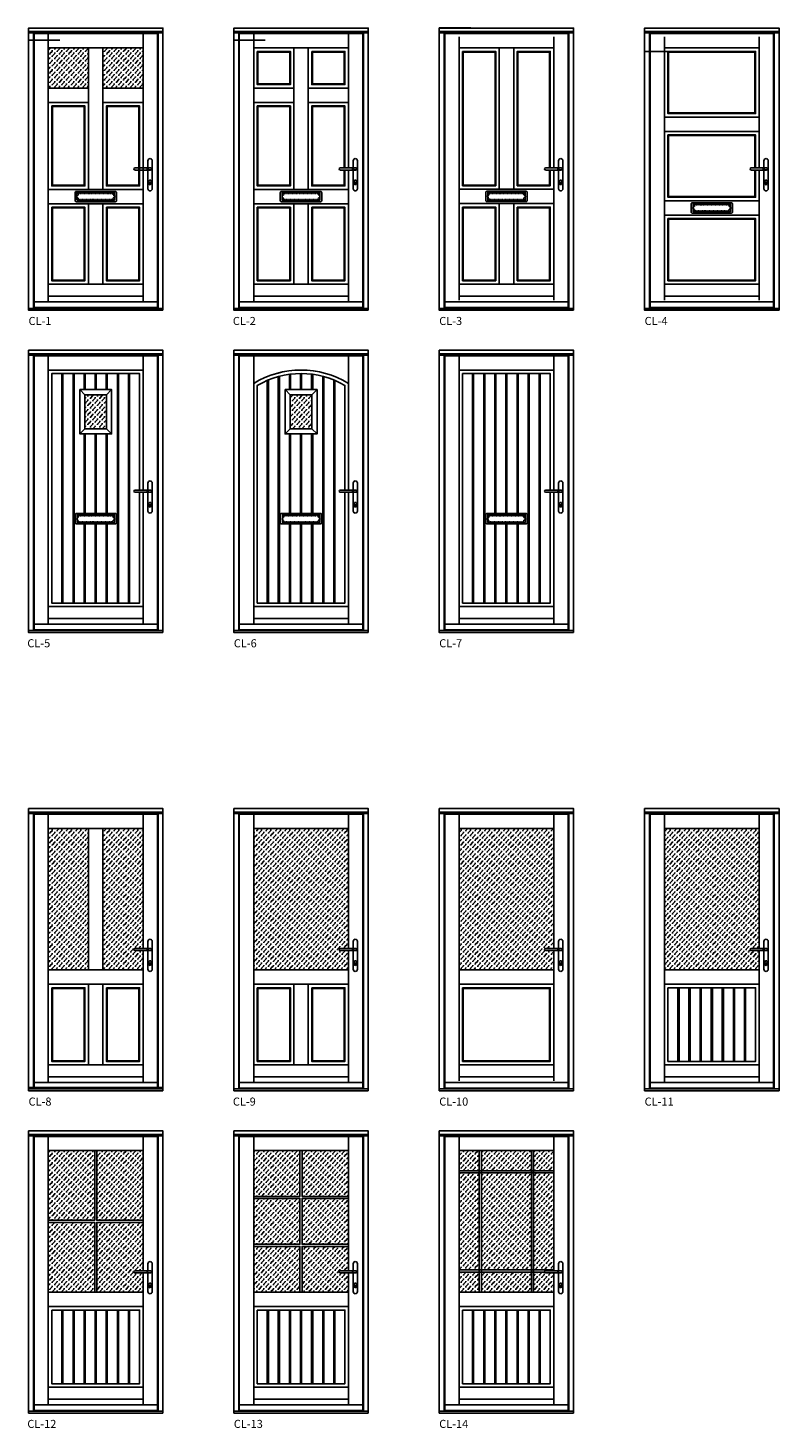
# Model space of a CAD drawing. Units: inches. Extents: x -589 to 4998, y 3317 to 13734.
import ezdxf

# ---------------------------------------------------------------- set-up
doc = ezdxf.new("R2010")
doc.units = ezdxf.units.IN
doc.header["$MEASUREMENT"] = 0
doc.linetypes.add('STRICHPUNKT', pattern=[1, 0.5, -0.25, 0, -0.25])
for name, color, linetype, lineweight in [('05', 7, 'Continuous', 25), ('Hatching', 40, 'Continuous', 25), ('Text', 1, 'Continuous', 25)]:
    doc.layers.add(name, color=color, linetype=linetype, lineweight=lineweight)
doc.layers.add('HiLi', color=40, linetype='Continuous', plot=False)
doc.layers.add('klamka', color=7, linetype='Continuous')
doc.styles.add('ARIAL', font='ARIAL.TTF')
pattern_1 = [(45, (-8133.127, 2371.68), (-17.67767, 17.67767), [25, -25]), (90, (-8115.45, 2389.357), (-17.67767, 17.67767), [6.25, -22.85534, 6.25, -35.35534])]

# ---------------------------------------------------------------- blocks, each defined once
blk = doc.blocks.new('A$C15BB1620')
at = {"layer": '05'}
for p, q in [((-216, 1051), (-216, 1051)), ((-208, 1059), (-93, 1059)), ((-208, 1043), (-94, 1043))]:
    blk.add_line(p, q, dxfattribs=at)
for start, end in [(90, 180), (180, 270)]:
    blk.add_arc((-208, 1051), 7.8, start, end, dxfattribs=at)
at = {"layer": 'HiLi'}
for p, q in [((-81, 0), (0, 0)), ((0, 0), (0, 52))]:
    blk.add_line(p, q, dxfattribs=at)
at = {"layer": 'klamka'}
for p, q in [((-112, 1059), (-112, 1112)), ((-112, 904), (-112, 1043)), ((-96, 1128), (-96, 1128)), ((-80, 1112), (-80, 904)), ((-102, 939), (-102, 952)), ((-90, 939), (-90, 952)), ((-96, 888), (-96, 888))]:
    blk.add_line(p, q, dxfattribs=at)
for centre, radius, start, end in [((-96, 1112), 16, 90, 180), ((-96, 1112), 16, 0, 90), ((-96, 1112), 16, 0, 90), ((-94, 1051), 7.8, 359.9664, 93.5355), ((-94, 1051), 7.8, 266.4645, 0.0336), ((-94, 1051), 8.02, 269.6537, 0.0336), ((-94, 1051), 8.02, 359.9664, 83.7812), ((-96, 959), 9, 311.8103, 228.1897), ((-96, 959), 9, 311.8103, 228.1897), ((-96, 959), 9, 311.8103, 228.1897), ((-96, 959), 9, 311.8103, 228.1897), ((-96, 939), 6, 180, 270), ((-96, 939), 6, 270, 0), ((-96, 904), 16, 180, 270), ((-96, 904), 16, 270, 0)]:
    blk.add_arc(centre, radius, start, end, dxfattribs=at)
blk.add_ellipse((-87, 1051), major_axis=(-32, 0), ratio=0.25, start_param=4.954674, end_param=7.611697, dxfattribs=at)
blk = doc.blocks.new('A$C493B51B6')
at = {"layer": '05', "color": 3}
for points in [[(354, -1124), (646, -1124, -0.414214), (654, -1132), (654, -1193, -0.414214), (646, -1201), (354, -1201, -0.414214), (346, -1193), (346, -1132, -0.414214)], [(360, -1126), (640, -1126), (640, -1188, -0.414214), (634, -1193), (366, -1193, -0.414214), (360, -1188)], [(362, -1131), (638, -1131, -0.414214), (638, -1132), (638, -1132, -0.414214), (638, -1133), (362, -1133, -0.414214), (362, -1132), (362, -1132, -0.414214)], [(462, -1193), (538, -1193), (538, -1196, -0.414214), (533, -1200), (466, -1200, -0.414214), (462, -1196)], [(464, -1193), (536, -1193), (536, -1196, -0.414214), (533, -1198), (466, -1198, -0.414214), (464, -1196)]]:
    blk.add_lwpolyline(points, format="xyb", close=True, dxfattribs=at)
blk.add_lwpolyline([(360, -1130), (640, -1130), (640, -1134), (360, -1134)], close=True, dxfattribs=at)
blk.add_lwpolyline([(640, -1185, -0.414214), (634, -1190), (366, -1190, -0.414214), (360, -1185)], format="xyb", dxfattribs=at)
at = {"layer": 'HiLi'}
for q in [(0, -192), (234, 0)]:
    blk.add_line((0, 0), q, dxfattribs=at)
at = {"layer": 'HiLi', "color": 3, "linetype": 'STRICHPUNKT', "ltscale": 10}
blk.add_lwpolyline([(370, -1173, 0.441135), (369, -1172, -1.095445), (369, -1152, 0.441135), (370, -1151), (370, -1144, -0.414214), (374, -1140), (626, -1140, -0.414214), (630, -1144), (630, -1151, 0.441135), (631, -1152, -1.095445), (631, -1172, 0.441135), (630, -1173), (630, -1180, -0.414214), (626, -1184), (374, -1184, -0.414214), (370, -1180)], format="xyb", close=True, dxfattribs=at)
blk = doc.blocks.new('A$C3A0E46DA')
at = {"layer": '05', "color": 3}
for points in [[(354, -1215), (647, -1215, -0.414214), (655, -1223), (655, -1284, -0.414214), (647, -1292), (354, -1292, -0.414214), (346, -1284), (346, -1223, -0.414214)], [(361, -1217), (640, -1217), (640, -1279, -0.414214), (635, -1284), (366, -1284, -0.414214), (361, -1279)], [(363, -1222), (638, -1222, -0.414214), (639, -1223), (639, -1223, -0.414214), (638, -1224), (363, -1224, -0.414214), (362, -1223), (362, -1223, -0.414214)], [(463, -1284), (538, -1284), (538, -1288, -0.414214), (534, -1292), (466, -1292, -0.414214), (463, -1288)], [(465, -1284), (536, -1284), (536, -1288, -0.414214), (534, -1290), (466, -1290, -0.414214), (465, -1288)]]:
    blk.add_lwpolyline(points, format="xyb", close=True, dxfattribs=at)
blk.add_lwpolyline([(361, -1221), (640, -1221), (640, -1225), (361, -1225)], close=True, dxfattribs=at)
blk.add_lwpolyline([(640, -1276, -0.414214), (635, -1281), (366, -1281, -0.414214), (361, -1276)], format="xyb", dxfattribs=at)
at = {"layer": 'HiLi'}
for q in [(0, -192), (234, 0)]:
    blk.add_line((0, 0), q, dxfattribs=at)
at = {"layer": 'HiLi', "color": 3, "linetype": 'STRICHPUNKT', "ltscale": 10}
blk.add_lwpolyline([(370, -1264, 0.441135), (369, -1263, -1.095445), (369, -1244, 0.441135), (370, -1243), (370, -1236, -0.414214), (374, -1232), (626, -1232, -0.414214), (630, -1236), (630, -1243, 0.441135), (631, -1244, -1.095445), (631, -1263, 0.441135), (630, -1264), (630, -1272, -0.414214), (626, -1276), (374, -1276, -0.414214), (370, -1272)], format="xyb", close=True, dxfattribs=at)
blk = doc.blocks.new('A$C4C476F6A')
at = {"layer": '05'}
for p, q in [((-91.59, 189.97), (0, 189.97)), ((-91.59, 189.06), (0, 189.06)), ((-88.29, 1.27), (-88.29, 189.06)), ((-87.88, 5.22), (-87.88, 188.65)), ((-87.88, 188.65), (-3.71, 188.65)), ((-3.71, 188.65), (-3.71, 5.22)), ((-3.3, 1.27), (-3.3, 189.06)), ((-91.59, 0), (-91.59, 3.94)), ((0, 1.27), (-91.59, 1.27))]:
    blk.add_line(p, q, dxfattribs=at)
for points in [[(0, 0), (-91.59, 0), (-91.59, 192.36), (0, 192.36)], [(-87.88, 5.76), (-3.71, 5.76), (-3.71, 1.74), (-87.88, 1.74)]]:
    blk.add_lwpolyline(points, close=True, dxfattribs=at)

msp = doc.modelspace()

# ---------------------------------------------------------------- hatches: boundary and pattern name
at = {"layer": 'Hatching'}
h = msp.add_hatch(dxfattribs=at)
h.set_pattern_fill('FLEX', color=4, scale=100, angle=45, style=0)
h.set_pattern_definition(pattern_1)
h.paths.add_polyline_path([(-139, 13287), (-139, 13586), (-438, 13586), (-438, 13287)])
h.paths.add_polyline_path([(267, 13287), (267, 13586), (-32, 13586), (-32, 13287)])
h = msp.add_hatch(dxfattribs=at)
h.set_pattern_fill('FLEX', color=4, scale=100, angle=45, style=0)
h.set_pattern_definition(pattern_1)
h.paths.add_polyline_path([(-165, 10751), (-5, 10751), (-5, 11005), (-165, 11005)])
h.paths.add_polyline_path([(1523, 11005), (1362, 11005), (1362, 10751), (1523, 10751)])
h = msp.add_hatch(dxfattribs=at)
h.set_pattern_fill('FLEX', color=4, scale=100, angle=45, style=0)
h.set_pattern_definition(pattern_1)
h.paths.add_polyline_path([(-139, 7778), (-438, 7778), (-438, 6726), (-139, 6726)])
h.paths.add_polyline_path([(267, 7778), (-32, 7778), (-32, 6726), (267, 6726), (267, 6869), (207, 6869, -0.414214), (199, 6877), (199, 6877, -0.414214), (207, 6885), (267, 6885)])
h = msp.add_hatch(dxfattribs=at)
h.set_pattern_fill('FLEX', color=4, scale=100, angle=45, style=0)
h.set_pattern_definition(pattern_1)
h.paths.add_polyline_path([(1795, 7778), (1496, 7778), (1090, 7778), (1090, 6726), (1389, 6726), (1795, 6726), (1795, 6869), (1735, 6869, -0.414214), (1727, 6877), (1727, 6877, -0.414214), (1735, 6885), (1795, 6885)])
h = msp.add_hatch(dxfattribs=at)
h.set_pattern_fill('FLEX', color=4, scale=100, angle=45, style=0)
h.set_pattern_definition(pattern_1)
h.paths.add_polyline_path([(2618, 6726), (2917, 6726), (3322, 6726), (3322, 6869), (3262, 6869, -0.414214), (3255, 6877), (3255, 6877, -0.414214), (3262, 6885), (3322, 6885), (3322, 7778), (3024, 7778), (2618, 7778)])
h = msp.add_hatch(dxfattribs=at)
h.set_pattern_fill('FLEX', color=4, scale=100, angle=45, style=0)
h.set_pattern_definition(pattern_1)
h.paths.add_polyline_path([(4145, 6726), (4850, 6726), (4850, 6869), (4790, 6869, -0.414214), (4782, 6877), (4782, 6877, -0.414214), (4790, 6885), (4850, 6885), (4850, 7778), (4145, 7778)])
h = msp.add_hatch(dxfattribs=at)
h.set_pattern_fill('FLEX', color=4, scale=100, angle=45, style=0)
h.set_pattern_definition(pattern_1)
h.paths.add_polyline_path([(-438, 4328), (-93, 4328), (-93, 4847), (-438, 4847)])
h.paths.add_polyline_path([(267, 4847), (-77, 4847), (-77, 4328), (267, 4328), (267, 4471), (207, 4471, -0.414214), (199, 4479), (199, 4480, -0.414214), (207, 4487), (267, 4487)])
h.paths.add_polyline_path([(267, 5381), (-77, 5381), (-77, 4863), (267, 4863)])
h.paths.add_polyline_path([(-93, 5381), (-438, 5381), (-438, 4863), (-93, 4863)])
h = msp.add_hatch(dxfattribs=at)
h.set_pattern_fill('FLEX', color=4, scale=100, angle=45, style=0)
h.set_pattern_definition(pattern_1)
h.paths.add_polyline_path([(1434, 5381), (1090, 5381), (1090, 5041), (1434, 5041)])
h.paths.add_polyline_path([(1795, 5041), (1795, 5381), (1450, 5381), (1450, 5041)])
h.paths.add_polyline_path([(1434, 4685), (1434, 5025), (1090, 5025), (1090, 4685)])
h.paths.add_polyline_path([(1795, 4685), (1795, 5025), (1450, 5025), (1450, 4685)])
h.paths.add_polyline_path([(1434, 4669), (1090, 4669), (1090, 4328), (1434, 4328)])
h.paths.add_polyline_path([(1450, 4328), (1795, 4328), (1795, 4471), (1735, 4471, -0.414214), (1727, 4479), (1727, 4480, -0.414214), (1735, 4487), (1795, 4487), (1795, 4669), (1450, 4669)])
h = msp.add_hatch(dxfattribs=at)
h.set_pattern_fill('FLEX', color=4, scale=100, angle=45, style=0)
h.set_pattern_definition(pattern_1)
h.paths.add_polyline_path([(2618, 5381), (2618, 5231), (2768, 5231), (2768, 5381)])
h.paths.add_polyline_path([(3156, 5231), (3156, 5381), (2784, 5381), (2784, 5231)])
h.paths.add_polyline_path([(3322, 5231), (3322, 5381), (3172, 5381), (3172, 5231)])
h.paths.add_polyline_path([(2768, 5215), (2618, 5215), (2618, 4494), (2768, 4494)])
h.paths.add_polyline_path([(2784, 4494), (3156, 4494), (3156, 5215), (2784, 5215)])
h.paths.add_polyline_path([(3172, 4494), (3322, 4494), (3322, 5215), (3172, 5215)])
h.paths.add_polyline_path([(2768, 4478), (2618, 4478), (2618, 4328), (2768, 4328)])
h.paths.add_polyline_path([(3156, 4328), (3156, 4478), (2784, 4478), (2784, 4328)])
h.paths.add_polyline_path([(3262, 4471, -0.385127), (3255, 4478), (3172, 4478), (3172, 4328), (3322, 4328), (3322, 4471)])

# ---------------------------------------------------------------- linework, layer by layer
for p, q in [((-438, 12533), (-438, 12426)), ((1090, 12533), (1090, 12426)), ((2618, 12534), (2618, 12427)), ((4145, 12449), (4145, 12342)), ((-438, 6726), (-438, 6619)), ((2618, 5381), (2718, 5381)), ((2618, 5381), (2768, 5381)), ((2618, 5381), (2618, 5231)), ((2768, 5381), (2768, 4328)), ((2784, 5381), (2784, 4328)), ((3156, 5381), (3156, 4328)), ((3322, 5381), (3172, 5381)), ((3172, 5381), (3172, 4328)), ((2618, 5231), (3322, 5231)), ((2618, 5215), (3322, 5215)), ((2618, 4494), (3322, 4494)), ((2618, 4328), (2618, 4478)), ((2618, 4478), (3255, 4478))]:
    msp.add_line(p, q)
for points in [[(-93, 5381), (-93, 4863), (-438, 4863)], [(267, 4863), (-77, 4863), (-77, 5381)], [(-93, 4328), (-93, 4847), (-438, 4847)], [(267, 4847), (-77, 4847), (-77, 4328)]]:
    msp.add_lwpolyline(points)
at = {"layer": '05'}
for p, q in [((-438, 11697), (-438, 13693)), ((267, 13693), (267, 12677)), ((1090, 11697), (1090, 13693)), ((1795, 13693), (1795, 12693)), ((2618, 11709), (2618, 13668)), ((3322, 13668), (3322, 12693)), ((4145, 11709), (4145, 13668)), ((4850, 13668), (4850, 12693)), ((-438, 13586), (267, 13586)), ((-139, 13586), (-139, 12533)), ((-32, 13586), (-32, 12533)), ((1090, 13586), (1795, 13586)), ((1389, 13586), (1389, 12533)), ((1496, 13586), (1496, 12533)), ((2618, 13586), (3322, 13586)), ((2917, 13586), (2917, 12534)), ((3024, 13586), (3024, 12534)), ((4145, 13586), (4850, 13586)), ((4850, 13586), (4850, 12693)), ((-139, 13287), (-438, 13287)), ((267, 13287), (-32, 13287)), ((1389, 13287), (1090, 13287)), ((1795, 13287), (1496, 13287)), ((-139, 13180), (-438, 13180)), ((267, 13180), (-32, 13180)), ((1389, 13180), (1090, 13180)), ((1795, 13180), (1496, 13180)), ((4850, 13071), (4145, 13071)), ((4850, 12964), (4145, 12964)), ((267, 12677), (267, 11697)), ((1795, 12677), (1795, 11697)), ((3322, 12677), (3322, 11709)), ((4850, 12677), (4850, 11709)), ((4850, 12677), (4850, 12449)), ((267, 12533), (-438, 12533)), ((1795, 12533), (1090, 12533)), ((3322, 12534), (2618, 12534)), ((267, 12426), (-438, 12426)), ((-139, 12426), (-139, 11827)), ((-32, 12426), (-32, 11827)), ((1795, 12426), (1090, 12426)), ((1389, 12426), (1389, 11827)), ((1496, 12426), (1496, 11827)), ((3322, 12427), (2618, 12427)), ((2917, 12427), (2917, 11827)), ((3024, 12427), (3024, 11827)), ((4850, 12449), (4145, 12449)), ((4850, 12342), (4850, 11827)), ((267, 11827), (-438, 11827)), ((1795, 11827), (1090, 11827)), ((3322, 11827), (2618, 11827)), ((267, 11739), (-438, 11739)), ((1795, 11739), (1090, 11739)), ((3322, 11739), (2618, 11739)), ((4850, 11739), (4145, 11739)), ((-438, 9299), (-438, 11295)), ((267, 11295), (267, 10295)), ((1090, 9299), (1090, 11295)), ((1795, 11295), (1795, 10295)), ((2618, 9299), (2618, 11295)), ((3322, 11295), (3322, 10295)), ((-438, 11189), (267, 11189)), ((-337, 11163), (-337, 9455)), ((-329, 11163), (-329, 9455)), ((-254, 11163), (-254, 9455)), ((-246, 11163), (-246, 9455)), ((-172, 11163), (-172, 11043)), ((-164, 11163), (-164, 11043)), ((-89, 11163), (-89, 11043)), ((-81, 11163), (-81, 11043)), ((-7, 11163), (-7, 11043)), ((1, 11163), (1, 11043)), ((76, 11163), (76, 9455)), ((84, 11163), (84, 9455)), ((159, 11163), (159, 9455)), ((167, 11163), (167, 9455)), ((1356, 11157), (1356, 11043)), ((1364, 11158), (1364, 11043)), ((1438, 11163), (1438, 11043)), ((1446, 11163), (1446, 11043)), ((1521, 11158), (1521, 11043)), ((1529, 11157), (1529, 11043)), ((2618, 11189), (3322, 11189)), ((2718, 11163), (2718, 9455)), ((2726, 11163), (2726, 9455)), ((2801, 11163), (2801, 9455)), ((2809, 11163), (2809, 9455)), ((2883, 11163), (2883, 10121)), ((2891, 11163), (2891, 10121)), ((2966, 11163), (2966, 10121)), ((2974, 11163), (2974, 10121)), ((3049, 11163), (3049, 10121)), ((3057, 11163), (3057, 10121)), ((3131, 11163), (3131, 9455)), ((3139, 11163), (3139, 9455)), ((3214, 11163), (3214, 9455)), ((3222, 11163), (3222, 9455)), ((-203, 11043), (-165, 11005)), ((-5, 11005), (33, 11043)), ((1191, 11112), (1191, 9455)), ((1199, 11115), (1199, 9455)), ((1273, 11140), (1273, 9455)), ((1281, 11142), (1281, 9455)), ((1324, 11043), (1362, 11005)), ((1523, 11005), (1561, 11043)), ((1604, 11142), (1604, 9455)), ((1612, 11140), (1612, 9455)), ((1686, 11115), (1686, 9455)), ((1694, 11112), (1694, 9455)), ((-165, 10751), (-203, 10713)), ((-5, 10751), (33, 10713)), ((1362, 10751), (1324, 10713)), ((1523, 10751), (1561, 10713)), ((-172, 10713), (-172, 10121)), ((-164, 10713), (-164, 10121)), ((-89, 10713), (-89, 10121)), ((-81, 10713), (-81, 10121)), ((-7, 10713), (-7, 10121)), ((1, 10713), (1, 10121)), ((1356, 10713), (1356, 10121)), ((1364, 10713), (1364, 10121)), ((1438, 10713), (1438, 10121)), ((1446, 10713), (1446, 10121)), ((1521, 10713), (1521, 10121)), ((1529, 10713), (1529, 10121)), ((267, 10279), (267, 9299)), ((1795, 10279), (1795, 9299)), ((3322, 10279), (3322, 9299)), ((-172, 10044), (-172, 9455)), ((-164, 10044), (-164, 9455)), ((-89, 10044), (-89, 9455)), ((-81, 10044), (-81, 9455)), ((-7, 10044), (-7, 9455)), ((1, 10044), (1, 9455)), ((1356, 10044), (1356, 9455)), ((1364, 10044), (1364, 9455)), ((1438, 10044), (1438, 9455)), ((1446, 10044), (1446, 9455)), ((1521, 10044), (1521, 9455)), ((1529, 10044), (1529, 9455)), ((2883, 10044), (2883, 9455)), ((2891, 10044), (2891, 9455)), ((2966, 10044), (2966, 9455)), ((2974, 10044), (2974, 9455)), ((3049, 10044), (3049, 9455)), ((3057, 10044), (3057, 9455)), ((267, 9429), (-438, 9429)), ((1795, 9429), (1090, 9429)), ((3322, 9429), (2618, 9429)), ((267, 9341), (-438, 9341)), ((1795, 9341), (1090, 9341)), ((3322, 9341), (2618, 9341)), ((-438, 5889), (-438, 7885)), ((267, 7885), (267, 6885)), ((1090, 5889), (1090, 7885)), ((1795, 7885), (1795, 6885)), ((2618, 5901), (2618, 7885)), ((3322, 7885), (3322, 6885)), ((4145, 5889), (4145, 7885)), ((4850, 7885), (4850, 6885)), ((-438, 7778), (267, 7778)), ((-139, 7778), (-139, 6726)), ((-32, 7778), (-32, 6726)), ((1090, 7778), (1795, 7778)), ((1090, 7778), (1389, 7778)), ((1090, 6726), (1090, 7778)), ((1496, 7778), (1795, 7778)), ((1795, 7778), (1795, 6885)), ((2618, 7778), (3322, 7778)), ((2618, 7778), (2917, 7778)), ((2618, 6726), (2618, 7778)), ((3024, 7778), (3322, 7778)), ((3322, 7778), (3322, 6885)), ((4145, 7778), (4850, 7778)), ((267, 6869), (267, 5889)), ((1795, 6869), (1795, 5889)), ((1795, 6869), (1795, 6726)), ((3322, 6869), (3322, 5901)), ((3322, 6869), (3322, 6726)), ((4850, 6869), (4850, 5889)), ((267, 6726), (-438, 6726)), ((1795, 6726), (1090, 6726)), ((1389, 6726), (1090, 6726)), ((1795, 6726), (1496, 6726)), ((3322, 6726), (2618, 6726)), ((2917, 6726), (2618, 6726)), ((3322, 6726), (3024, 6726)), ((4850, 6726), (4145, 6726)), ((267, 6619), (-438, 6619)), ((-139, 6619), (-139, 6019)), ((-32, 6619), (-32, 6019)), ((1795, 6619), (1090, 6619)), ((1389, 6619), (1389, 6019)), ((1496, 6619), (1496, 6019)), ((3322, 6619), (2618, 6619)), ((3322, 6619), (3322, 6019)), ((4850, 6619), (4145, 6619)), ((4246, 6593), (4246, 6045)), ((4254, 6593), (4254, 6045)), ((4328, 6593), (4328, 6045)), ((4336, 6593), (4336, 6045)), ((4411, 6593), (4411, 6045)), ((4419, 6593), (4419, 6045)), ((4494, 6593), (4494, 6045)), ((4502, 6593), (4502, 6045)), ((4576, 6593), (4576, 6045)), ((4584, 6593), (4584, 6045)), ((4659, 6593), (4659, 6045)), ((4667, 6593), (4667, 6045)), ((4741, 6593), (4741, 6045)), ((4749, 6593), (4749, 6045)), ((267, 6019), (-438, 6019)), ((1795, 6019), (1090, 6019)), ((3322, 6019), (2618, 6019)), ((4850, 6019), (4145, 6019)), ((415, 5851), (-585, 5851)), ((267, 5931), (-438, 5931)), ((1795, 5931), (1090, 5931)), ((3322, 5931), (2618, 5931)), ((4850, 5931), (4145, 5931)), ((415, 5826), (-585, 5826)), ((415, 5826), (-585, 5826)), ((-438, 3491), (-438, 5487)), ((267, 5487), (267, 4487)), ((1090, 3491), (1090, 5487)), ((1795, 5487), (1795, 4487)), ((2618, 3491), (2618, 5487)), ((3322, 5487), (3322, 4487)), ((-438, 5381), (267, 5381)), ((1090, 5381), (1795, 5381)), ((2618, 5381), (3322, 5381)), ((267, 4471), (267, 3491)), ((1795, 4471), (1795, 3491)), ((3322, 4471), (3322, 3491)), ((267, 4328), (-438, 4328)), ((1795, 4328), (1090, 4328)), ((3322, 4328), (2618, 4328)), ((267, 4221), (-438, 4221)), ((-337, 4195), (-337, 3647)), ((-329, 4195), (-329, 3647)), ((-254, 4195), (-254, 3647)), ((-246, 4195), (-246, 3647)), ((-172, 4195), (-172, 3647)), ((-164, 4195), (-164, 3647)), ((-89, 4195), (-89, 3647)), ((-81, 4195), (-81, 3647)), ((-7, 4195), (-7, 3647)), ((1, 4195), (1, 3647)), ((76, 4195), (76, 3647)), ((84, 4195), (84, 3647)), ((159, 4195), (159, 3647)), ((167, 4195), (167, 3647)), ((1795, 4221), (1090, 4221)), ((1191, 4195), (1191, 3647)), ((1199, 4195), (1199, 3647)), ((1273, 4195), (1273, 3647)), ((1281, 4195), (1281, 3647)), ((1356, 4195), (1356, 3647)), ((1364, 4195), (1364, 3647)), ((1438, 4195), (1438, 3647)), ((1446, 4195), (1446, 3647)), ((1521, 4195), (1521, 3647)), ((1529, 4195), (1529, 3647)), ((1604, 4195), (1604, 3647)), ((1612, 4195), (1612, 3647)), ((1686, 4195), (1686, 3647)), ((1694, 4195), (1694, 3647)), ((3322, 4221), (2618, 4221)), ((2718, 4195), (2718, 3647)), ((2726, 4195), (2726, 3647)), ((2801, 4195), (2801, 3647)), ((2809, 4195), (2809, 3647)), ((2883, 4195), (2883, 3647)), ((2891, 4195), (2891, 3647)), ((2966, 4195), (2966, 3647)), ((2974, 4195), (2974, 3647)), ((3049, 4195), (3049, 3647)), ((3057, 4195), (3057, 3647)), ((3131, 4195), (3131, 3647)), ((3139, 4195), (3139, 3647)), ((3214, 4195), (3214, 3647)), ((3222, 4195), (3222, 3647)), ((267, 3621), (-438, 3621)), ((1795, 3621), (1090, 3621)), ((3322, 3621), (2618, 3621)), ((267, 3533), (-438, 3533)), ((1795, 3533), (1090, 3533)), ((3322, 3533), (2618, 3533))]:
    msp.add_line(p, q, dxfattribs=at)
for points in [[(-438, 13586), (-139, 13586), (-139, 13287), (-438, 13287)], [(1090, 13586), (1389, 13586), (1389, 13287), (1090, 13287)], [(1116, 13560), (1363, 13560), (1363, 13313), (1116, 13313)], [(1121, 13555), (1358, 13555), (1358, 13318), (1121, 13318)], [(1522, 13560), (1769, 13560), (1769, 13313), (1522, 13313)], [(1527, 13555), (1764, 13555), (1764, 13318), (1527, 13318)], [(2618, 13586), (2917, 13586), (2917, 12534), (2618, 12534)], [(2644, 13560), (2891, 13560), (2891, 12560), (2644, 12560)], [(2649, 13555), (2886, 13555), (2886, 12565), (2649, 12565)], [(4145, 13586), (4850, 13586), (4850, 13071), (4145, 13071)], [(4171, 13560), (4824, 13560), (4824, 13097), (4171, 13097)], [(4176, 13555), (4819, 13555), (4819, 13102), (4176, 13102)], [(-438, 13180), (-139, 13180), (-139, 12533), (-438, 12533)], [(-412, 13154), (-165, 13154), (-165, 12559), (-412, 12559)], [(-407, 13149), (-170, 13149), (-170, 12564), (-407, 12564)], [(1090, 13180), (1389, 13180), (1389, 12533), (1090, 12533)], [(1116, 13154), (1363, 13154), (1363, 12559), (1116, 12559)], [(1121, 13149), (1358, 13149), (1358, 12564), (1121, 12564)], [(-438, 12426), (-139, 12426), (-139, 11827), (-438, 11827)], [(-412, 12400), (-165, 12400), (-165, 11853), (-412, 11853)], [(-6, 12400), (241, 12400), (241, 11853), (-6, 11853)], [(1090, 12426), (1389, 12426), (1389, 11827), (1090, 11827)], [(1116, 12400), (1363, 12400), (1363, 11853), (1116, 11853)], [(1522, 12400), (1769, 12400), (1769, 11853), (1522, 11853)], [(2618, 12427), (2917, 12427), (2917, 11827), (2618, 11827)], [(2644, 12401), (2891, 12401), (2891, 11853), (2644, 11853)], [(2649, 12396), (2886, 12396), (2886, 11858), (2649, 11858)], [(3050, 12401), (3296, 12401), (3296, 11853), (3050, 11853)], [(3055, 12396), (3291, 12396), (3291, 11858), (3055, 11858)], [(-407, 12395), (-170, 12395), (-170, 11858), (-407, 11858)], [(-1, 12395), (236, 12395), (236, 11858), (-1, 11858)], [(1121, 12395), (1358, 12395), (1358, 11858), (1121, 11858)], [(1527, 12395), (1764, 12395), (1764, 11858), (1527, 11858)], [(4145, 12342), (4850, 12342), (4850, 11827), (4145, 11827)], [(4171, 12316), (4824, 12316), (4824, 11853), (4171, 11853)], [(4176, 12311), (4819, 12311), (4819, 11858), (4176, 11858)], [(-203, 11043), (33, 11043), (33, 10713), (-203, 10713)], [(1324, 11043), (1561, 11043), (1561, 10713), (1324, 10713)], [(-165, 11005), (-5, 11005), (-5, 10751), (-165, 10751)], [(1362, 11005), (1523, 11005), (1523, 10751), (1362, 10751)], [(-438, 7778), (-139, 7778), (-139, 6726), (-438, 6726)], [(-438, 6619), (-139, 6619), (-139, 6019), (-438, 6019)], [(-412, 6593), (-165, 6593), (-165, 6045), (-412, 6045)], [(-407, 6588), (-170, 6588), (-170, 6050), (-407, 6050)], [(-6, 6593), (241, 6593), (241, 6045), (-6, 6045)], [(-1, 6588), (236, 6588), (236, 6050), (-1, 6050)], [(1090, 6619), (1389, 6619), (1389, 6019), (1090, 6019)], [(1116, 6593), (1363, 6593), (1363, 6045), (1116, 6045)], [(1121, 6588), (1358, 6588), (1358, 6050), (1121, 6050)], [(1522, 6593), (1769, 6593), (1769, 6045), (1522, 6045)], [(1527, 6588), (1764, 6588), (1764, 6050), (1527, 6050)], [(2618, 6619), (3322, 6619), (3322, 6019), (2618, 6019)], [(2644, 6593), (3296, 6593), (3296, 6045), (2644, 6045)], [(2649, 6588), (3291, 6588), (3291, 6050), (2649, 6050)], [(4145, 6619), (4850, 6619), (4850, 6019), (4145, 6019)], [(4171, 6593), (4824, 6593), (4824, 6045), (4171, 6045)], [(-438, 4221), (267, 4221), (267, 3621), (-438, 3621)], [(-412, 4195), (241, 4195), (241, 3647), (-412, 3647)], [(1090, 4221), (1795, 4221), (1795, 3621), (1090, 3621)], [(1116, 4195), (1769, 4195), (1769, 3647), (1116, 3647)], [(2618, 4221), (3322, 4221), (3322, 3621), (2618, 3621)], [(2644, 4195), (3296, 4195), (3296, 3647), (2644, 3647)]]:
    msp.add_lwpolyline(points, close=True, dxfattribs=at)
for points in [[(3322, 12677), (3322, 12534), (3024, 12534), (3024, 13586), (3322, 13586), (3322, 12693)], [(3296, 12677), (3296, 12560), (3050, 12560), (3050, 13560), (3296, 13560), (3296, 12693)], [(3291, 12677), (3291, 12565), (3055, 12565), (3055, 13555), (3291, 13555), (3291, 12693)], [(241, 12677), (241, 12559), (-6, 12559), (-6, 13154), (241, 13154), (241, 12677)], [(236, 12677), (236, 12564), (-1, 12564), (-1, 13149), (236, 13149), (236, 12677)], [(1769, 12677), (1769, 12559), (1522, 12559), (1522, 13154), (1769, 13154), (1769, 12693)], [(1764, 12677), (1764, 12564), (1527, 12564), (1527, 13149), (1764, 13149), (1764, 12693)], [(4850, 12677), (4850, 12449), (4145, 12449), (4145, 12964), (4850, 12964), (4850, 12693)], [(4824, 12677), (4824, 12475), (4171, 12475), (4171, 12938), (4824, 12938), (4824, 12693)], [(4819, 12677), (4819, 12480), (4176, 12480), (4176, 12933), (4819, 12933), (4819, 12693)], [(267, 10279), (267, 9429), (-438, 9429), (-438, 11189), (267, 11189), (267, 10295)], [(241, 10279), (241, 9455), (-412, 9455), (-412, 11163), (241, 11163), (241, 10295)], [(3322, 10279), (3322, 9429), (2618, 9429), (2618, 11189), (3322, 11189), (3322, 10295)], [(3296, 10279), (3296, 9455), (2644, 9455), (2644, 11163), (3296, 11163), (3296, 10295)], [(267, 6869), (267, 6726), (-32, 6726), (-32, 7778), (267, 7778), (267, 6885)], [(4346, 6593), (4459, 6593)], [(4470, 6593), (4494, 6593)], [(4502, 6593), (4525, 6593)], [(4536, 6593), (4650, 6593)], [(1450, 5381), (1434, 5381), (1434, 5041), (1090, 5041), (1090, 5025), (1434, 5025), (1434, 4685), (1090, 4685), (1090, 4669), (1434, 4669), (1434, 4328), (1450, 4328), (1450, 4669), (1795, 4669), (1795, 4685), (1450, 4685), (1450, 5025), (1795, 5025), (1795, 5041), (1450, 5041), (1450, 5381), (1434, 5381)], [(-237, 4195), (-124, 4195)], [(-113, 4195), (-89, 4195)], [(-81, 4195), (-58, 4195)], [(-46, 4195), (67, 4195)], [(1291, 4195), (1404, 4195)], [(1415, 4195), (1438, 4195)], [(1446, 4195), (1470, 4195)], [(1481, 4195), (1594, 4195)], [(2818, 4195), (2931, 4195)], [(2943, 4195), (2966, 4195)], [(2974, 4195), (2998, 4195)], [(3009, 4195), (3122, 4195)]]:
    msp.add_lwpolyline(points, dxfattribs=at)
for points in [[(1795, 10295), (1795, 11089, 0.283728), (1090, 11089), (1090, 9429), (1795, 9429), (1795, 10279)], [(1769, 10295), (1769, 11074, 0.271699), (1116, 11074), (1116, 9455), (1769, 9455), (1769, 10279)]]:
    msp.add_lwpolyline(points, format="xyb", dxfattribs=at)
msp.add_arc((1442, 10518), 671, 58.3197, 121.6803, dxfattribs=at)

# ---------------------------------------------------------------- block references
at = {"layer": '05', "xscale": 10.91475999999966, "yscale": 10.91475999999966, "zscale": 10.91476}
for p in [(415, 11634), (1942, 11634), (3470, 11634), (4998, 11634), (415, 9236), (1942, 9236), (3470, 9236), (415, 5826), (1942, 5826), (3470, 5826), (4998, 5826), (415, 3428), (1942, 3428), (3470, 3428)]:
    msp.add_blockref('A$C4C476F6A', p, dxfattribs=at)
at = {"layer": '05'}
for name, p in [('A$C3A0E46DA', (2470, 13734)), ('A$C493B51B6', (-585, 13642)), ('A$C493B51B6', (942, 13642)), ('A$C493B51B6', (3998, 13558)), ('A$C15BB1620', (415, 11634)), ('A$C15BB1620', (1942, 11634)), ('A$C15BB1620', (3470, 11634)), ('A$C15BB1620', (4998, 11634)), ('A$C3A0E46DA', (-585, 11336)), ('A$C3A0E46DA', (942, 11336)), ('A$C3A0E46DA', (2470, 11336)), ('A$C15BB1620', (415, 9236)), ('A$C15BB1620', (1942, 9236)), ('A$C15BB1620', (3470, 9236)), ('A$C15BB1620', (415, 5826)), ('A$C15BB1620', (1942, 5826)), ('A$C15BB1620', (3470, 5826)), ('A$C15BB1620', (4998, 5826)), ('A$C15BB1620', (415, 3428)), ('A$C15BB1620', (1942, 3428)), ('A$C15BB1620', (3470, 3428))]:
    msp.add_blockref(name, p, dxfattribs=at)

# ---------------------------------------------------------------- texts
at = {"layer": 'Text', "char_height": 60, "width": 871.65, "attachment_point": 1, "style": 'ARIAL'}
for s, insert in [('CL-1', (-585, 11584)), ('CL-2', (935, 11584)), ('CL-3', (2470, 11584)), ('CL-4', (3998, 11584)), ('CL-5', (-594, 9186)), ('CL-6', (942, 9186)), ('CL-7', (2470, 9186)), ('CL-8', (-585, 5776)), ('CL-9', (935, 5776)), ('CL-10', (2470, 5776)), ('CL-11', (3998, 5776)), ('CL-12', (-594, 3378)), ('CL-13', (942, 3378)), ('CL-14', (2470, 3378))]:
    msp.add_mtext(s, dxfattribs=dict(at, insert=insert))

doc.saveas('drawing.dxf')
